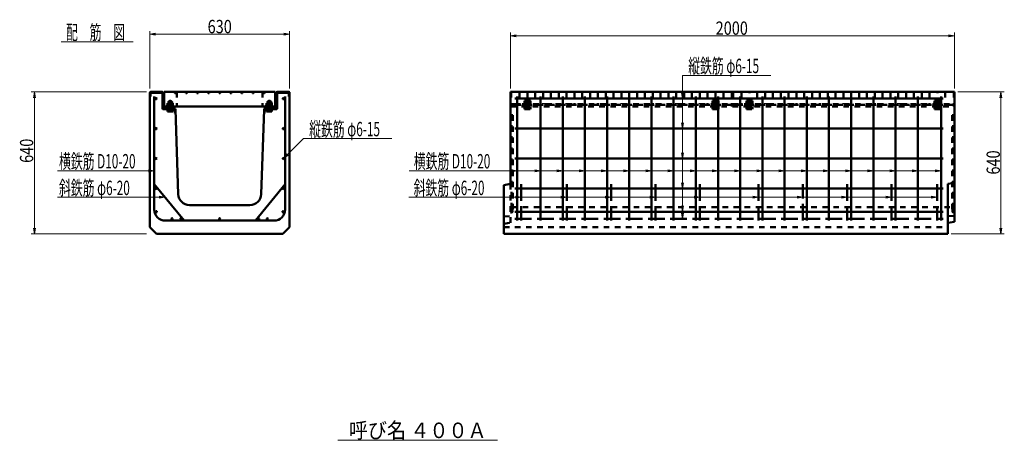
# Model space of a CAD drawing. Extents: x -32 to 14847, y -387 to 9485.
# Drawn here: x 10411 to 14847, y 2318 to 4215 of the extents above; entities that cross this region are included whole.
import ezdxf
from ezdxf.enums import TextEntityAlignment as Align

# ---------------------------------------------------------------- set-up
doc = ezdxf.new("R2010")
doc.units = 0
doc.header["$LTSCALE"] = 20
doc.linetypes.add('DASHED1', pattern=[2.5, 1.25, -1.25])
doc.linetypes.add('DASHED3', pattern=[5, 3.75, -1.25])
doc.layers.add('_0-0_', color=7, linetype='CONTINUOUS')
for name, color, linetype, lineweight in [('D-STR', 1, 'CONTINUOUS', 50), ('D-STR-DIM', 7, 'CONTINUOUS', 13), ('D-STR-HTXT', 7, 'CONTINUOUS', 13), ('D-STR-TATE1', 4, 'CONTINUOUS', 50), ('D-STR-TXT', 7, 'CONTINUOUS', 13), ('D-STR-YOKO1', 4, 'CONTINUOUS', 50), ('D-STR-斜筋', 4, 'CONTINUOUS', 50)]:
    doc.layers.add(name, color=color, linetype=linetype, lineweight=lineweight)
doc.styles.add('MSP明朝', font='MS PMincho.ttf')
doc.styles.add('MS明朝', font='MS Mincho.ttf', dxfattribs={"width": 0.8})

msp = doc.modelspace()

# ---------------------------------------------------------------- linework, layer by layer
at = {"layer": 'D-STR', "linetype": 'Continuous'}
for p, q in [((10996.8, 3885.1), (10996.8, 3279.3)), ((10996.8, 3869.3), (11000, 3869.3)), ((11000, 3885.1), (11000, 3869.3)), ((11052.6, 3889.3), (11001, 3889.3)), ((11052.6, 3886.1), (11001, 3886.1)), ((11053.6, 3815.3), (11053.6, 3885.1)), ((11056.8, 3815.3), (11056.8, 3885.1)), ((11061.8, 3889.3), (11561.8, 3889.3)), ((11061.8, 3889.3), (11061.8, 3824.3)), ((11561.8, 3824.3), (11561.8, 3889.3)), ((11566.8, 3815.3), (11566.8, 3885.1)), ((11570, 3885.1), (11570, 3815.3)), ((11622.6, 3889.3), (11571, 3889.3)), ((11622.6, 3886.1), (11571, 3886.1)), ((11623.6, 3885.1), (11623.6, 3869.3)), ((11626.8, 3869.3), (11623.6, 3869.3)), ((11626.8, 3885.1), (11626.8, 3279.3)), ((12622.2, 3889.3), (14622.2, 3889.3)), ((12622.2, 3889.3), (12622.2, 3474.3)), ((14622.2, 3304.3), (14622.2, 3889.3)), ((11061.8, 3824.3), (11561.8, 3824.3)), ((11065, 3824.3), (11065, 3814.3)), ((11065, 3821.1), (11108, 3821.1)), ((11108, 3824.3), (11108, 3814.3)), ((11515.6, 3824.3), (11515.6, 3814.3)), ((11515.6, 3821.1), (11558.4, 3821.1)), ((11558.6, 3824.3), (11558.6, 3814.3)), ((11057.8, 3814.3), (11107.7, 3814.3)), ((11057.8, 3811.1), (11107.7, 3811.1)), ((11108.7, 3810.2), (11109.2, 3794.3)), ((11109.2, 3794.3), (11112.4, 3794.3)), ((11111.9, 3810.3), (11125.3, 3427.8)), ((11511.6, 3810.3), (11498.2, 3427.8)), ((11511.1, 3794.3), (11514.3, 3794.3)), ((11514.8, 3810.2), (11514.3, 3794.3)), ((11565.8, 3814.3), (11515.8, 3814.3)), ((11515.8, 3811.1), (11565.8, 3811.1)), ((12592.2, 3469.3), (12622.2, 3474.3)), ((12592.2, 3469.3), (12592.2, 3249.3)), ((14592.2, 3474.3), (14622.2, 3479.3)), ((14592.2, 3249.3), (14592.2, 3474.3)), ((11448.2, 3379.3), (11175.3, 3379.3)), ((14592.2, 3329.3), (14622.2, 3331.3)), ((14592.2, 3299.3), (14622.2, 3304.3)), ((10996.8, 3279.3), (11026.8, 3249.3)), ((11026.8, 3249.3), (11596.8, 3249.3)), ((11626.8, 3279.3), (11596.8, 3249.3)), ((12592.2, 3249.3), (14592.2, 3249.3))]:
    msp.add_line(p, q, dxfattribs=at)
at = {"layer": 'D-STR', "linetype": 'DASHED1'}
for p, q in [((11118.8, 3889.3), (11118.8, 3824.3)), ((11504.8, 3889.3), (11504.8, 3824.3)), ((12624.7, 3889.3), (12624.7, 3824.3)), ((12663.3, 3889.3), (12663.3, 3834.3)), ((12698.6, 3889.3), (12698.6, 3834.3)), ((12733.9, 3889.3), (12733.9, 3834.3)), ((12769.2, 3889.3), (12769.2, 3834.3)), ((12804.5, 3889.3), (12804.5, 3834.3)), ((12839.8, 3889.3), (12839.8, 3834.3)), ((12875.1, 3889.3), (12875.1, 3834.3)), ((12910.4, 3889.3), (12910.4, 3834.3)), ((12945.7, 3889.3), (12945.7, 3834.3)), ((12981, 3889.3), (12981, 3834.3)), ((13016.3, 3889.3), (13016.3, 3834.3)), ((13051.6, 3889.3), (13051.6, 3834.3)), ((13086.9, 3889.3), (13086.9, 3834.3)), ((13122.2, 3889.3), (13122.2, 3834.3)), ((13157.5, 3889.3), (13157.5, 3834.3)), ((13192.8, 3889.3), (13192.8, 3834.3)), ((13228.1, 3889.3), (13228.1, 3834.3)), ((13263.4, 3889.3), (13263.4, 3834.3)), ((13298.7, 3889.3), (13298.7, 3834.3)), ((13334, 3889.3), (13334, 3834.3)), ((13369.3, 3889.3), (13369.3, 3834.3)), ((13404.6, 3889.3), (13404.6, 3834.3)), ((13439.9, 3889.3), (13439.9, 3834.3)), ((13475.2, 3889.3), (13475.2, 3834.3)), ((13510.5, 3889.3), (13510.5, 3834.3)), ((13545.8, 3889.3), (13545.8, 3834.3)), ((13581.1, 3889.3), (13581.1, 3834.3)), ((13619.7, 3889.3), (13619.7, 3824.3)), ((13624.7, 3889.3), (13624.7, 3824.3)), ((13663.3, 3889.3), (13663.3, 3834.3)), ((13698.6, 3834.3), (13698.6, 3889.3)), ((13733.9, 3889.3), (13733.9, 3834.3)), ((13769.2, 3889.3), (13769.2, 3834.3)), ((13804.5, 3889.3), (13804.5, 3834.3)), ((13839.8, 3889.3), (13839.8, 3834.3)), ((13875.1, 3889.3), (13875.1, 3834.3)), ((13910.4, 3889.3), (13910.4, 3834.3)), ((13945.7, 3889.3), (13945.7, 3834.3)), ((13981, 3889.3), (13981, 3834.3)), ((14016.3, 3889.3), (14016.3, 3834.3)), ((14051.6, 3889.3), (14051.6, 3834.3)), ((14086.9, 3889.3), (14086.9, 3834.3)), ((14122.2, 3889.3), (14122.2, 3834.3)), ((14157.5, 3889.3), (14157.5, 3834.3)), ((14192.8, 3889.3), (14192.8, 3834.3)), ((14228.1, 3889.3), (14228.1, 3834.3)), ((14263.4, 3889.3), (14263.4, 3834.3)), ((14298.7, 3889.3), (14298.7, 3834.3)), ((14334, 3889.3), (14334, 3834.3)), ((14369.3, 3889.3), (14369.3, 3834.3)), ((14404.6, 3889.3), (14404.6, 3834.3)), ((14439.9, 3889.3), (14439.9, 3834.3)), ((14475.2, 3889.3), (14475.2, 3834.3)), ((14510.5, 3889.3), (14510.5, 3834.3)), ((14545.8, 3834.3), (14545.8, 3889.3)), ((14581.1, 3889.3), (14581.1, 3834.3)), ((14619.7, 3889.3), (14619.7, 3824.3)), ((11069.8, 3826.3), (11106.8, 3826.3)), ((11069.8, 3826.3), (11069.8, 3824.3)), ((11069.8, 3824.3), (11106.8, 3824.3)), ((11076.3, 3839.3), (11100.3, 3839.3)), ((11076.3, 3839.3), (11076.3, 3826.3)), ((11079.3, 3826.3), (11079.3, 3824.3)), ((11079.3, 3824.3), (11079.3, 3814.3)), ((11080.3, 3839.1), (11082.3, 3841.1)), ((11080.3, 3839.1), (11096.3, 3839.1)), ((11080.3, 3839.1), (11080.3, 3811.1)), ((11080.3, 3837.1), (11096.3, 3837.1)), ((11080.3, 3835.1), (11096.3, 3835.1)), ((11080.3, 3833.1), (11096.3, 3833.1)), ((11080.3, 3831.1), (11096.3, 3831.1)), ((11080.3, 3829.1), (11096.3, 3829.1)), ((11080.3, 3827.1), (11096.3, 3827.1)), ((11080.3, 3825.1), (11096.3, 3825.1)), ((11080.3, 3823.1), (11096.3, 3823.1)), ((11080.3, 3821.1), (11096.3, 3821.1)), ((11080.3, 3819.1), (11096.3, 3819.1)), ((11080.3, 3817.1), (11096.3, 3817.1)), ((11082.3, 3841.1), (11094.3, 3841.1)), ((11088.3, 3839.3), (11088.3, 3826.3)), ((11094.3, 3841.1), (11096.3, 3839.1)), ((11096.3, 3839.1), (11096.3, 3811.1)), ((11097.3, 3826.3), (11097.3, 3824.3)), ((11097.3, 3824.3), (11097.3, 3814.3)), ((11100.3, 3839.3), (11100.3, 3826.3)), ((11106.8, 3826.3), (11106.8, 3824.3)), ((11516.8, 3826.3), (11553.8, 3826.3)), ((11516.8, 3826.3), (11516.8, 3824.3)), ((11516.8, 3824.3), (11553.8, 3824.3)), ((11523.3, 3839.3), (11523.3, 3826.3)), ((11523.3, 3839.3), (11547.3, 3839.3)), ((11526.3, 3826.3), (11526.3, 3824.3)), ((11526.3, 3824.3), (11526.3, 3814.3)), ((11527.3, 3839.1), (11529.3, 3841.1)), ((11527.3, 3839.1), (11527.3, 3811.1)), ((11527.3, 3839.1), (11543.3, 3839.1)), ((11527.3, 3837.1), (11543.3, 3837.1)), ((11527.3, 3835.1), (11543.3, 3835.1)), ((11527.3, 3833.1), (11543.3, 3833.1)), ((11527.3, 3831.1), (11543.3, 3831.1)), ((11527.3, 3829.1), (11543.3, 3829.1)), ((11527.3, 3827.1), (11543.3, 3827.1)), ((11527.3, 3825.1), (11543.3, 3825.1)), ((11527.3, 3823.1), (11543.3, 3823.1)), ((11527.3, 3821.1), (11543.3, 3821.1)), ((11527.3, 3819.1), (11543.3, 3819.1)), ((11527.3, 3817.1), (11543.3, 3817.1)), ((11529.3, 3841.1), (11541.3, 3841.1)), ((11535.3, 3839.3), (11535.3, 3826.3)), ((11543.3, 3839.1), (11541.3, 3841.1)), ((11543.3, 3839.1), (11543.3, 3811.1)), ((11544.3, 3826.3), (11544.3, 3824.3)), ((11544.3, 3824.3), (11544.3, 3814.3)), ((11547.3, 3839.3), (11547.3, 3826.3)), ((11553.8, 3826.3), (11553.8, 3824.3)), ((12622.2, 3824.3), (14622.2, 3824.3)), ((12624.7, 3834.3), (13619.7, 3834.3)), ((13619.7, 3831.1), (12624.7, 3831.1)), ((12680.2, 3836.3), (12717.2, 3836.3)), ((12680.2, 3836.3), (12680.2, 3834.3)), ((12680.2, 3834.3), (12717.2, 3834.3)), ((12681.7, 3834.3), (12681.7, 3824.3)), ((12685.2, 3849.3), (12712.2, 3849.3)), ((12685.2, 3849.3), (12685.2, 3836.3)), ((12685.2, 3821.1), (12712.2, 3821.1)), ((12685.2, 3821.1), (12685.2, 3811.1)), ((12689.7, 3836.3), (12689.7, 3834.3)), ((12690.7, 3849.1), (12692.7, 3851.1)), ((12690.7, 3849.1), (12690.7, 3821.1)), ((12690.7, 3849.1), (12706.7, 3849.1)), ((12690.7, 3847.1), (12706.7, 3847.1)), ((12690.7, 3845.1), (12706.7, 3845.1)), ((12690.7, 3843.1), (12706.7, 3843.1)), ((12690.7, 3841.1), (12706.7, 3841.1)), ((12690.7, 3839.1), (12706.7, 3839.1)), ((12690.7, 3837.1), (12706.7, 3837.1)), ((12690.7, 3835.1), (12706.7, 3835.1)), ((12690.7, 3833.1), (12706.7, 3833.1)), ((12690.7, 3831.1), (12706.7, 3831.1)), ((12690.7, 3829.1), (12706.7, 3829.1)), ((12690.7, 3827.1), (12706.7, 3827.1)), ((12690.7, 3825.1), (12706.7, 3825.1)), ((12690.7, 3823.1), (12706.7, 3823.1)), ((12691.7, 3849.3), (12691.7, 3836.3)), ((12691.7, 3821.1), (12691.7, 3811.1)), ((12692.7, 3851.1), (12704.7, 3851.1)), ((12706.7, 3849.1), (12704.7, 3851.1)), ((12705.7, 3849.3), (12705.7, 3836.3)), ((12705.7, 3821.1), (12705.7, 3811.1)), ((12706.7, 3849.1), (12706.7, 3821.1)), ((12707.7, 3836.3), (12707.7, 3834.3)), ((12712.2, 3849.3), (12712.2, 3836.3)), ((12712.2, 3821.1), (12712.2, 3811.1)), ((12715.7, 3834.3), (12715.7, 3824.3)), ((12717.2, 3836.3), (12717.2, 3834.3)), ((13527.2, 3836.3), (13564.2, 3836.3)), ((13527.2, 3836.3), (13527.2, 3834.3)), ((13527.2, 3834.3), (13564.2, 3834.3)), ((13528.7, 3834.3), (13528.7, 3824.3)), ((13532.2, 3849.3), (13559.2, 3849.3)), ((13532.2, 3849.3), (13532.2, 3836.3)), ((13532.2, 3821.1), (13559.2, 3821.1)), ((13532.2, 3821.1), (13532.2, 3811.1)), ((13536.7, 3836.3), (13536.7, 3834.3)), ((13537.7, 3849.1), (13539.7, 3851.1)), ((13537.7, 3849.1), (13553.7, 3849.1)), ((13537.7, 3849.1), (13537.7, 3821.1)), ((13537.7, 3847.1), (13553.7, 3847.1)), ((13537.7, 3845.1), (13553.7, 3845.1)), ((13537.7, 3843.1), (13553.7, 3843.1)), ((13537.7, 3841.1), (13553.7, 3841.1)), ((13537.7, 3839.1), (13553.7, 3839.1)), ((13537.7, 3837.1), (13553.7, 3837.1)), ((13537.7, 3835.1), (13553.7, 3835.1)), ((13537.7, 3833.1), (13553.7, 3833.1)), ((13537.7, 3831.1), (13553.7, 3831.1)), ((13537.7, 3829.1), (13553.7, 3829.1)), ((13537.7, 3827.1), (13553.7, 3827.1)), ((13537.7, 3825.1), (13553.7, 3825.1)), ((13537.7, 3823.1), (13553.7, 3823.1)), ((13538.7, 3849.3), (13538.7, 3836.3)), ((13538.7, 3821.1), (13538.7, 3811.1)), ((13539.7, 3851.1), (13551.7, 3851.1)), ((13553.7, 3849.1), (13551.7, 3851.1)), ((13552.7, 3849.3), (13552.7, 3836.3)), ((13552.7, 3821.1), (13552.7, 3811.1)), ((13553.7, 3849.1), (13553.7, 3821.1)), ((13554.7, 3836.3), (13554.7, 3834.3)), ((13559.2, 3849.3), (13559.2, 3836.3)), ((13559.2, 3821.1), (13559.2, 3811.1)), ((13562.7, 3834.3), (13562.7, 3824.3)), ((13564.2, 3836.3), (13564.2, 3834.3)), ((13624.7, 3834.3), (14619.7, 3834.3)), ((14619.7, 3831.1), (13624.7, 3831.1)), ((13680.2, 3836.3), (13717.2, 3836.3)), ((13680.2, 3836.3), (13680.2, 3834.3)), ((13680.2, 3834.3), (13717.2, 3834.3)), ((13681.7, 3834.3), (13681.7, 3824.3)), ((13685.2, 3849.3), (13712.2, 3849.3)), ((13685.2, 3849.3), (13685.2, 3836.3)), ((13685.2, 3821.1), (13685.2, 3811.1)), ((13685.2, 3821.1), (13712.2, 3821.1)), ((13689.7, 3836.3), (13689.7, 3834.3)), ((13690.7, 3849.1), (13692.7, 3851.1)), ((13690.7, 3849.1), (13690.7, 3821.1)), ((13690.7, 3849.1), (13706.7, 3849.1)), ((13690.7, 3847.1), (13706.7, 3847.1)), ((13690.7, 3845.1), (13706.7, 3845.1)), ((13690.7, 3843.1), (13706.7, 3843.1)), ((13690.7, 3841.1), (13706.7, 3841.1)), ((13690.7, 3839.1), (13706.7, 3839.1)), ((13690.7, 3837.1), (13706.7, 3837.1)), ((13690.7, 3835.1), (13706.7, 3835.1)), ((13690.7, 3833.1), (13706.7, 3833.1)), ((13690.7, 3831.1), (13706.7, 3831.1)), ((13690.7, 3829.1), (13706.7, 3829.1)), ((13690.7, 3827.1), (13706.7, 3827.1)), ((13690.7, 3825.1), (13706.7, 3825.1)), ((13690.7, 3823.1), (13706.7, 3823.1)), ((13691.7, 3849.3), (13691.7, 3836.3)), ((13691.7, 3821.1), (13691.7, 3811.1)), ((13692.7, 3851.1), (13704.7, 3851.1)), ((13706.7, 3849.1), (13704.7, 3851.1)), ((13705.7, 3849.3), (13705.7, 3836.3)), ((13705.7, 3821.1), (13705.7, 3811.1)), ((13706.7, 3849.1), (13706.7, 3821.1)), ((13707.7, 3836.3), (13707.7, 3834.3)), ((13712.2, 3849.3), (13712.2, 3836.3)), ((13712.2, 3821.1), (13712.2, 3811.1)), ((13715.7, 3834.3), (13715.7, 3824.3)), ((13717.2, 3836.3), (13717.2, 3834.3)), ((14527.2, 3836.3), (14564.2, 3836.3)), ((14527.2, 3836.3), (14527.2, 3834.3)), ((14527.2, 3834.3), (14564.2, 3834.3)), ((14528.7, 3834.3), (14528.7, 3824.3)), ((14532.2, 3849.3), (14559.2, 3849.3)), ((14532.2, 3849.3), (14532.2, 3836.3)), ((14532.2, 3821.1), (14532.2, 3811.1)), ((14532.2, 3821.1), (14559.2, 3821.1)), ((14536.7, 3836.3), (14536.7, 3834.3)), ((14537.7, 3849.1), (14539.7, 3851.1)), ((14537.7, 3849.1), (14537.7, 3821.1)), ((14537.7, 3849.1), (14553.7, 3849.1)), ((14537.7, 3847.1), (14553.7, 3847.1)), ((14537.7, 3845.1), (14553.7, 3845.1)), ((14537.7, 3843.1), (14553.7, 3843.1)), ((14537.7, 3841.1), (14553.7, 3841.1)), ((14537.7, 3839.1), (14553.7, 3839.1)), ((14537.7, 3837.1), (14553.7, 3837.1)), ((14537.7, 3835.1), (14553.7, 3835.1)), ((14537.7, 3833.1), (14553.7, 3833.1)), ((14537.7, 3831.1), (14553.7, 3831.1)), ((14537.7, 3829.1), (14553.7, 3829.1)), ((14537.7, 3827.1), (14553.7, 3827.1)), ((14537.7, 3825.1), (14553.7, 3825.1)), ((14537.7, 3823.1), (14553.7, 3823.1)), ((14538.7, 3849.3), (14538.7, 3836.3)), ((14538.7, 3821.1), (14538.7, 3811.1)), ((14539.7, 3851.1), (14551.7, 3851.1)), ((14553.7, 3849.1), (14551.7, 3851.1)), ((14552.7, 3849.3), (14552.7, 3836.3)), ((14552.7, 3821.1), (14552.7, 3811.1)), ((14553.7, 3849.1), (14553.7, 3821.1)), ((14554.7, 3836.3), (14554.7, 3834.3)), ((14559.2, 3849.3), (14559.2, 3836.3)), ((14559.2, 3821.1), (14559.2, 3811.1)), ((14562.7, 3834.3), (14562.7, 3824.3)), ((14564.2, 3836.3), (14564.2, 3834.3)), ((11076.3, 3811.1), (11100.3, 3811.1)), ((11076.3, 3811.1), (11076.3, 3801.1)), ((11076.3, 3801.1), (11100.3, 3801.1)), ((11080.3, 3815.1), (11096.3, 3815.1)), ((11080.3, 3813.1), (11096.3, 3813.1)), ((11088.3, 3811.1), (11088.3, 3801.1)), ((11100.3, 3801.1), (11100.3, 3811.1)), ((11523.3, 3811.1), (11523.3, 3801.1)), ((11523.3, 3811.1), (11547.3, 3811.1)), ((11523.3, 3801.1), (11547.3, 3801.1)), ((11527.3, 3815.1), (11543.3, 3815.1)), ((11527.3, 3813.1), (11543.3, 3813.1)), ((11535.3, 3811.1), (11535.3, 3801.1)), ((11547.3, 3801.1), (11547.3, 3811.1)), ((12622.2, 3784.3), (12632.2, 3784.3)), ((12627.2, 3364.3), (12627.2, 3784.3)), ((12632.2, 3784.3), (12632.2, 3349.3)), ((12685.2, 3811.1), (12712.2, 3811.1)), ((13532.2, 3811.1), (13559.2, 3811.1)), ((13685.2, 3811.1), (13712.2, 3811.1)), ((14532.2, 3811.1), (14559.2, 3811.1)), ((14612.2, 3784.3), (14612.2, 3349.3)), ((14612.2, 3784.3), (14622.2, 3784.3)), ((14617.2, 3364.3), (14617.2, 3784.3)), ((12622.2, 3474.3), (12622.2, 3299.3)), ((12592.2, 3327.3), (12622.2, 3329.3)), ((12632.2, 3349.3), (12622.2, 3344.3)), ((12627.2, 3369.3), (14617.2, 3369.3)), ((12627.2, 3364.3), (12632.2, 3349.3)), ((14612.2, 3349.3), (14617.2, 3364.3)), ((14622.2, 3344.3), (14612.2, 3349.3)), ((12592.2, 3294.3), (12622.2, 3299.3)), ((12592.2, 3279.3), (14592.2, 3279.3))]:
    msp.add_line(p, q, dxfattribs=at)
for centre in [(11111.8, 3886.3), (11161.8, 3886.3), (11211.8, 3886.3), (11261.8, 3886.3), (11311.8, 3886.3), (11361.8, 3886.3), (11411.8, 3886.3), (11461.8, 3886.3), (11511.8, 3886.3)]:
    msp.add_circle(centre, 3, dxfattribs=at)
at = {"layer": 'D-STR', "linetype": 'Continuous'}
for centre, radius, start, end in [((11001, 3885.1), 4.2, 90, 180), ((11001, 3885.1), 1, 90, 180), ((11052.6, 3885.1), 4.2, 0, 90), ((11052.6, 3885.1), 1, 0, 90), ((11571, 3885.1), 4.2, 90, 180), ((11571, 3885.1), 1, 90, 180), ((11622.6, 3885.1), 4.2, 0, 90), ((11622.6, 3885.1), 1, 0, 90), ((11057.8, 3815.3), 4.2, 180, 270), ((11057.8, 3815.3), 1, 180, 270), ((11107.7, 3810.1), 4.2, 1.7357, 90), ((11107.7, 3810.1), 1, 1.7357, 90), ((11515.8, 3810.1), 4.2, 90, 178.2643), ((11515.8, 3810.1), 1, 90, 178.2643), ((11565.8, 3815.3), 4.2, 270, 0), ((11565.8, 3815.3), 1, 270, 0), ((11175.3, 3429.3), 50, 181.7357, 270), ((11448.2, 3429.3), 50, 270, 358.2643)]:
    msp.add_arc(centre, radius, start, end, dxfattribs=at)
at = {"layer": 'D-STR', "linetype": 'DASHED1'}
for centre in [(11088.3, 3839.3), (11535.3, 3839.3), (12698.7, 3849.3), (13545.7, 3849.3), (13698.7, 3849.3), (14545.7, 3849.3)]:
    msp.add_arc(centre, 10, 0, 180, dxfattribs=at)
at = {"layer": 'D-STR-DIM', "linetype": 'Continuous'}
for p, q in [((10996.8, 4164.3), (10996.8, 3904.3)), ((10996.8, 4149.3), (11022.6, 4153.9)), ((10996.8, 4149.3), (11626.8, 4149.3)), ((10996.8, 4149.3), (11022.6, 4144.8)), ((11626.8, 4149.3), (11600.9, 4153.9)), ((11626.8, 4149.3), (11600.9, 4144.8)), ((11626.8, 4164.3), (11626.8, 3904.3)), ((12622.2, 4157.2), (12622.2, 3904.3)), ((12622.2, 4142.2), (12648, 4146.8)), ((12622.2, 4142.2), (14622.2, 4142.2)), ((12622.2, 4142.2), (12648, 4137.7)), ((14622.2, 4142.2), (14596.3, 4146.8)), ((14622.2, 4142.2), (14596.3, 4137.7)), ((14622.2, 4157.2), (14622.2, 3904.3)), ((10461.6, 3889.3), (10981.8, 3889.3)), ((10476.6, 3889.3), (10472, 3863.5)), ((10476.6, 3889.3), (10476.6, 3249.3)), ((10476.6, 3889.3), (10481.1, 3863.5)), ((14847.2, 3889.3), (14637.2, 3889.3)), ((14832.2, 3889.3), (14827.6, 3863.5)), ((14832.2, 3889.3), (14832.2, 3249.3)), ((14832.2, 3889.3), (14836.7, 3863.5)), ((10461.6, 3249.3), (10981.8, 3249.3)), ((10476.6, 3249.3), (10472, 3275.2)), ((10476.6, 3249.3), (10481.1, 3275.2)), ((14847.2, 3249.3), (14607.2, 3249.3)), ((14832.2, 3249.3), (14827.6, 3275.2)), ((14832.2, 3249.3), (14836.7, 3275.2))]:
    msp.add_line(p, q, dxfattribs=at)
at = {"layer": 'D-STR-HTXT', "linetype": 'Continuous'}
for p, q in [((10597.3, 4115.7), (10922, 4115.7)), ((13397.2, 3964.3), (13397.2, 3317.3)), ((13397.2, 3964.3), (13795.3, 3964.3)), ((13397.2, 3859.3), (13392.6, 3885.2)), ((13397.2, 3859.3), (13401.7, 3885.2)), ((13397.2, 3724.3), (13392.6, 3750.2)), ((13397.2, 3724.3), (13401.7, 3750.2)), ((11598.8, 3589.3), (11688.9, 3679.5)), ((11688.9, 3679.5), (12087, 3679.5)), ((11598.8, 3589.3), (11613.8, 3610.8)), ((11598.8, 3589.3), (11620.3, 3604.4)), ((13397.2, 3589.3), (13392.6, 3615.2)), ((13397.2, 3589.3), (13401.7, 3615.2)), ((10580.3, 3534.3), (11016.8, 3534.3)), ((11016.8, 3534.3), (10990.9, 3538.9)), ((11016.8, 3534.3), (10990.9, 3529.8)), ((12165.4, 3534.3), (14562.2, 3534.3)), ((12652.2, 3534.3), (12626.3, 3538.9)), ((12652.2, 3534.3), (12626.3, 3529.8)), ((12757.2, 3534.3), (12731.3, 3538.9)), ((12757.2, 3534.3), (12731.3, 3529.8)), ((12857.2, 3534.3), (12831.3, 3538.9)), ((12857.2, 3534.3), (12831.3, 3529.8)), ((12957.2, 3534.3), (12931.3, 3538.9)), ((12957.2, 3534.3), (12931.3, 3529.8)), ((13057.2, 3534.3), (13031.3, 3538.9)), ((13057.2, 3534.3), (13031.3, 3529.8)), ((13157.2, 3534.3), (13131.3, 3538.9)), ((13157.2, 3534.3), (13131.3, 3529.8)), ((13257.2, 3534.3), (13231.3, 3538.9)), ((13257.2, 3534.3), (13231.3, 3529.8)), ((13357.2, 3534.3), (13331.3, 3538.9)), ((13357.2, 3534.3), (13331.3, 3529.8)), ((13457.2, 3534.3), (13431.3, 3538.9)), ((13457.2, 3534.3), (13431.3, 3529.8)), ((13557.2, 3534.3), (13531.3, 3538.9)), ((13557.2, 3534.3), (13531.3, 3529.8)), ((13657.2, 3534.3), (13631.3, 3538.9)), ((13657.2, 3534.3), (13631.3, 3529.8)), ((13757.2, 3534.3), (13731.3, 3538.9)), ((13757.2, 3534.3), (13731.3, 3529.8)), ((13857.2, 3534.3), (13831.3, 3538.9)), ((13857.2, 3534.3), (13831.3, 3529.8)), ((13957.2, 3534.3), (13931.3, 3538.9)), ((13957.2, 3534.3), (13931.3, 3529.8)), ((14057.2, 3534.3), (14031.3, 3538.9)), ((14057.2, 3534.3), (14031.3, 3529.8)), ((14157.2, 3534.3), (14131.3, 3538.9)), ((14157.2, 3534.3), (14131.3, 3529.8)), ((14257.2, 3534.3), (14231.3, 3538.9)), ((14257.2, 3534.3), (14231.3, 3529.8)), ((14357.2, 3534.3), (14331.3, 3538.9)), ((14357.2, 3534.3), (14331.3, 3529.8)), ((14457.2, 3534.3), (14431.3, 3538.9)), ((14457.2, 3534.3), (14431.3, 3529.8)), ((14562.2, 3534.3), (14536.3, 3538.9)), ((14562.2, 3534.3), (14536.3, 3529.8)), ((13397.2, 3454.3), (13392.6, 3480.2)), ((13397.2, 3454.3), (13401.7, 3480.2)), ((11065.2, 3414.3), (11039.4, 3418.9)), ((12670.2, 3414.3), (12644.3, 3418.9)), ((12875.2, 3414.3), (12849.3, 3418.9)), ((13075.2, 3414.3), (13049.3, 3418.9)), ((13275.2, 3414.3), (13249.3, 3418.9)), ((13475.2, 3414.3), (13449.3, 3418.9)), ((13739.2, 3414.3), (13713.3, 3418.9)), ((13939.2, 3414.3), (13913.3, 3418.9)), ((14139.2, 3414.3), (14113.3, 3418.9)), ((14339.2, 3414.3), (14313.3, 3418.9)), ((14544.2, 3414.3), (14518.3, 3418.9)), ((10580.3, 3414.3), (11065.2, 3414.3)), ((11065.2, 3414.3), (11039.4, 3409.8)), ((12164.4, 3414.3), (14544.2, 3414.3)), ((12670.2, 3414.3), (12644.3, 3409.8)), ((12875.2, 3414.3), (12849.3, 3409.8)), ((13075.2, 3414.3), (13049.3, 3409.8)), ((13275.2, 3414.3), (13249.3, 3409.8)), ((13397.2, 3349.3), (13392.6, 3375.2)), ((13397.2, 3349.3), (13401.7, 3375.2)), ((13475.2, 3414.3), (13449.3, 3409.8)), ((13739.2, 3414.3), (13713.3, 3409.8)), ((13939.2, 3414.3), (13913.3, 3409.8)), ((14139.2, 3414.3), (14113.3, 3409.8)), ((14339.2, 3414.3), (14313.3, 3409.8)), ((14544.2, 3414.3), (14518.3, 3409.8)), ((13397.2, 3317.3), (13392.6, 3343.2)), ((13397.2, 3317.3), (13401.7, 3343.2))]:
    msp.add_line(p, q, dxfattribs=at)
at = {"layer": 'D-STR-HTXT'}
msp.add_line((12563.9, 2318.3), (11843.6, 2318.3), dxfattribs=at)
at = {"layer": 'D-STR-TATE1', "linetype": 'Continuous'}
for p, q in [((12642.2, 3859.3), (14572.2, 3859.3)), ((12642.2, 3724.3), (14572.2, 3724.3)), ((12642.2, 3589.3), (14572.2, 3589.3)), ((12642.2, 3454.3), (14572.2, 3454.3)), ((12642.2, 3349.3), (14572.2, 3349.3))]:
    msp.add_line(p, q, dxfattribs=at)
at = {"layer": 'D-STR-TATE1', "linetype": 'DASHED3'}
msp.add_line((12642.2, 3317.3), (14572.2, 3317.3), dxfattribs=at)
at = {"layer": 'D-STR-TATE1'}
for centre in [(11024.8, 3859.3), (11598.8, 3859.3), (11024.8, 3724.3), (11598.8, 3724.3), (11024.8, 3589.3), (11598.8, 3589.3), (11024.8, 3454.3), (11598.8, 3454.3), (11026, 3349.3), (11597.5, 3349.3), (11096.8, 3317.3), (11136.8, 3317.3), (11311.8, 3317.3), (11486.8, 3317.3), (11526.8, 3317.3)]:
    msp.add_circle(centre, 3, dxfattribs=at)
at = {"layer": 'D-STR-YOKO1', "linetype": 'Continuous'}
for p, q in [((11016.8, 3359.3), (11016.8, 3869.3)), ((11606.8, 3359.3), (11606.8, 3869.3)), ((12652.2, 3869.3), (12652.2, 3349.3)), ((12757.2, 3349.3), (12757.2, 3869.3)), ((12857.2, 3869.3), (12857.2, 3349.3)), ((12957.2, 3349.3), (12957.2, 3869.3)), ((13057.2, 3869.3), (13057.2, 3349.3)), ((13157.2, 3349.3), (13157.2, 3869.3)), ((13257.2, 3869.3), (13257.2, 3349.3)), ((13357.2, 3349.3), (13357.2, 3869.3)), ((13457.2, 3869.3), (13457.2, 3349.3)), ((13557.2, 3349.3), (13557.2, 3869.3)), ((13657.2, 3869.3), (13657.2, 3349.3)), ((13757.2, 3869.3), (13757.2, 3349.3)), ((13857.2, 3349.3), (13857.2, 3869.3)), ((13957.2, 3869.3), (13957.2, 3349.3)), ((14057.2, 3349.3), (14057.2, 3869.3)), ((14157.2, 3869.3), (14157.2, 3349.3)), ((14257.2, 3869.3), (14257.2, 3349.3)), ((14357.2, 3349.3), (14357.2, 3869.3)), ((14457.2, 3869.3), (14457.2, 3349.3)), ((14562.2, 3349.3), (14562.2, 3869.3)), ((11556.8, 3309.3), (11066.8, 3309.3))]:
    msp.add_line(p, q, dxfattribs=at)
at = {"layer": 'D-STR-YOKO1', "linetype": 'DASHED3'}
for p, q in [((12652.2, 3349.3), (12652.2, 3309.3)), ((12757.2, 3349.3), (12757.2, 3309.3)), ((12857.2, 3349.3), (12857.2, 3309.3)), ((12957.2, 3349.3), (12957.2, 3309.3)), ((13057.2, 3349.3), (13057.2, 3309.3)), ((13157.2, 3349.3), (13157.2, 3309.3)), ((13257.2, 3349.3), (13257.2, 3309.3)), ((13357.2, 3349.3), (13357.2, 3309.3)), ((13457.2, 3349.3), (13457.2, 3309.3)), ((13557.2, 3349.3), (13557.2, 3309.3)), ((13657.2, 3349.3), (13657.2, 3309.3)), ((13757.2, 3349.3), (13757.2, 3309.3)), ((13857.2, 3349.3), (13857.2, 3309.3)), ((13957.2, 3349.3), (13957.2, 3309.3)), ((14057.2, 3349.3), (14057.2, 3309.3)), ((14157.2, 3349.3), (14157.2, 3309.3)), ((14257.2, 3349.3), (14257.2, 3309.3)), ((14357.2, 3349.3), (14357.2, 3309.3)), ((14457.2, 3349.3), (14457.2, 3309.3)), ((14562.2, 3349.3), (14562.2, 3309.3))]:
    msp.add_line(p, q, dxfattribs=at)
at = {"layer": 'D-STR-YOKO1', "linetype": 'Continuous'}
for centre, start, end in [((11066.8, 3359.3), 180, 270), ((11556.8, 3359.3), 270, 0)]:
    msp.add_arc(centre, 50, start, end, dxfattribs=at)
at = {"layer": 'D-STR-斜筋', "linetype": 'Continuous'}
for p, q in [((11016.8, 3473.6), (11151, 3309.3)), ((11606.8, 3473.6), (11472.5, 3309.3))]:
    msp.add_line(p, q, dxfattribs=at)
at = {"layer": 'D-STR-斜筋', "linetype": 'DASHED3'}
for p, q in [((12670.2, 3473.6), (12670.2, 3309.3)), ((12875.2, 3473.6), (12875.2, 3309.3)), ((13075.2, 3473.6), (13075.2, 3309.3)), ((13275.2, 3473.6), (13275.2, 3309.3)), ((13475.2, 3473.6), (13475.2, 3309.3)), ((13739.2, 3473.6), (13739.2, 3309.3)), ((13939.2, 3309.3), (13939.2, 3473.6)), ((14139.2, 3473.6), (14139.2, 3309.3)), ((14339.2, 3473.6), (14339.2, 3309.3)), ((14544.2, 3473.6), (14544.2, 3309.3))]:
    msp.add_line(p, q, dxfattribs=at)

# ---------------------------------------------------------------- texts
at = {"layer": '_0-0_', "style": 'MS明朝', "width": 0.6}
msp.add_text('配\u3000筋\u3000図', height=65, dxfattribs=at).set_placement((10619.3, 4125.7))
at = {"layer": 'D-STR-DIM', "style": 'MS明朝', "width": 0.8}
for s, p in [('630', (11311.8, 4154.3)), ('2000', (13619.1, 4147.2))]:
    msp.add_text(s, height=60, dxfattribs=at).set_placement(p, align=Align.CENTER)
msp.add_text('640', height=60, rotation=90, dxfattribs=at).set_placement((10471.6, 3624.1), align=Align.CENTER)
msp.add_text('640', height=60, rotation=90, dxfattribs=at).set_placement((14827.2, 3516.9))
at = {"layer": 'D-STR-TXT', "style": 'MSP明朝', "width": 0.6}
for s, p in [('縦鉄筋 φ6-15', (13423.2, 3974.3)), ('縦鉄筋 φ6-15', (11715, 3689.5)), ('横鉄筋 D10-20', (10587.8, 3544.3)), ('横鉄筋 D10-20', (12186.4, 3544.3)), ('斜鉄筋 φ6-20', (10587.8, 3424.3)), ('斜鉄筋 φ6-20', (12185.8, 3424.3))]:
    msp.add_text(s, height=65, dxfattribs=at).set_placement(p)
at = {"layer": 'D-STR-TXT', "style": 'MS明朝', "width": 0.9}
msp.add_text('呼び名 ４００Ａ', height=70, dxfattribs=at).set_placement((12203.9, 2328.3), align=Align.CENTER)

doc.saveas('drawing.dxf')
